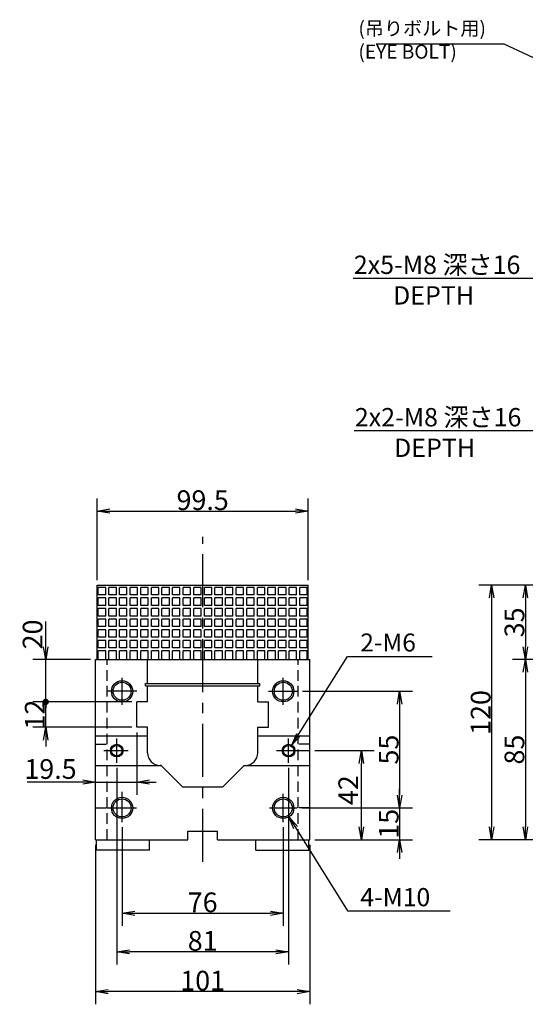
# Model space of a CAD drawing. Extents: x 10 to 1211, y 12 to 837.
# Drawn here: x 106 to 344, y 372 to 837 of the extents above; entities that cross this region are included whole.
import ezdxf

# ---------------------------------------------------------------- set-up
doc = ezdxf.new("R2010")
doc.units = 0
doc.header["$LTSCALE"] = 20
doc.linetypes.add('CENTER', pattern=[2, 1.25, -0.25, 0.25, -0.25])
doc.linetypes.add('HIDDEN', pattern=[0.375, 0.25, -0.125])
doc.layers.get('0').update_dxf_attribs({"linetype": 'CONTINUOUS'})
doc.layers.add('MAIN0', color=7, linetype='CONTINUOUS')
doc.styles.add('KNJYOKO', font='TXT', dxfattribs={"bigfont": 'BIGFONT'})
doc.dimstyles.new('MAIN001', dxfattribs={"dimtxt": 9.3, "dimasz": 6, "dimexe": 6, "dimexo": 2.4, "dimgap": 0.09, "dimtad": 1, "dimdec": 3, "dimtxsty": 'STANDARD', "dimcen": 0.09, "dimaunit": 1, "dimazin": 3, "dimtfac": 0.903226, "dimtdec": 4, "dimtmove": 0, "dimatfit": 3, "dimtvp": 0.553763, "dimtolj": 1, "dimtzin": 0})

# ---------------------------------------------------------------- blocks, each defined once
blk = doc.blocks.new('_OPEN')
at = {"color": 0, "linetype": 'BYBLOCK'}
for p, q in [((-1, 0.166667), (0, 0)), ((0, 0), (-1, -0.166667)), ((0, 0), (-1, 0))]:
    blk.add_line(p, q, dxfattribs=at)
blk = doc.blocks.new('*D40')
at = {"layer": 'MAIN0', "color": 0, "linetype": 'BYBLOCK'}
for p, q in [((244.71, 491.8), (272.63, 491.8)), ((266.63, 455.8), (266.63, 485.8)), ((244.71, 449.8), (272.63, 449.8))]:
    blk.add_line(p, q, dxfattribs=at)
at = {"layer": 'MAIN0', "color": 0, "linetype": 'BYBLOCK', "xscale": 6, "yscale": 6, "zscale": 6}
for p, rotation in [((266.63, 491.8), 90), ((266.63, 449.8), 270)]:
    blk.add_blockref('_OPEN', p, dxfattribs=dict(at, rotation=rotation))
at = {"layer": 'MAIN0', "color": 0, "linetype": 'BYBLOCK', "insert": (260.48, 473.16), "char_height": 9.3, "attachment_point": 5, "rotation": 90}
blk.add_mtext('\\A1;42', dxfattribs=at)
blk = doc.blocks.new('*D49')
at = {"layer": 'MAIN0', "color": 0, "linetype": 'BYBLOCK'}
for p, q in [((142.06, 572.2), (142.06, 610.78)), ((241.56, 572.2), (241.56, 610.78)), ((148.06, 604.78), (235.56, 604.78))]:
    blk.add_line(p, q, dxfattribs=at)
at = {"layer": 'MAIN0', "color": 0, "linetype": 'BYBLOCK', "xscale": 6, "yscale": 6, "zscale": 6, "rotation": 180}
blk.add_blockref('_OPEN', (142.06, 604.78), dxfattribs=at)
at = {"layer": 'MAIN0', "color": 0, "linetype": 'BYBLOCK', "xscale": 6, "yscale": 6, "zscale": 6}
blk.add_blockref('_OPEN', (241.56, 604.78), dxfattribs=at)
at = {"layer": 'MAIN0', "color": 0, "linetype": 'BYBLOCK', "insert": (191.81, 609.93), "char_height": 9.3, "attachment_point": 5}
blk.add_mtext('\\A1;99.5', dxfattribs=at)
blk = doc.blocks.new('*D50')
at = {"layer": 'MAIN0', "color": 0, "linetype": 'BYBLOCK'}
for p, q in [((238.88, 519.8), (290.68, 519.8)), ((284.68, 513.8), (284.68, 470.8)), ((238.75, 464.8), (290.68, 464.8))]:
    blk.add_line(p, q, dxfattribs=at)
at = {"layer": 'MAIN0', "color": 0, "linetype": 'BYBLOCK', "xscale": 6, "yscale": 6, "zscale": 6}
for p, rotation in [((284.68, 519.8), 90), ((284.68, 464.8), 270)]:
    blk.add_blockref('_OPEN', p, dxfattribs=dict(at, rotation=rotation))
at = {"layer": 'MAIN0', "color": 0, "linetype": 'BYBLOCK', "insert": (279.53, 492.3), "char_height": 9.3, "attachment_point": 5, "rotation": 90}
blk.add_mtext('\\A1;55', dxfattribs=at)
blk = doc.blocks.new('*D51')
at = {"layer": 'MAIN0', "color": 0, "linetype": 'BYBLOCK'}
for p, q in [((284.68, 470.8), (284.68, 473.8)), ((238.75, 464.8), (290.68, 464.8)), ((284.68, 464.8), (284.68, 449.8)), ((244.71, 449.8), (290.68, 449.8)), ((284.68, 443.8), (284.68, 440.8))]:
    blk.add_line(p, q, dxfattribs=at)
at = {"layer": 'MAIN0', "color": 0, "linetype": 'BYBLOCK', "xscale": 6, "yscale": 6, "zscale": 6}
for p, rotation in [((284.68, 464.8), 270), ((284.68, 449.8), 90)]:
    blk.add_blockref('_OPEN', p, dxfattribs=dict(at, rotation=rotation))
at = {"layer": 'MAIN0', "color": 0, "linetype": 'BYBLOCK', "insert": (279.53, 457.3), "char_height": 9.3, "attachment_point": 5, "rotation": 90}
blk.add_mtext('\\A1;15', dxfattribs=at)
blk = doc.blocks.new('*D52')
at = {"layer": 'MAIN0', "color": 0, "linetype": 'BYBLOCK'}
for p, q in [((153.81, 455.67), (153.81, 409.11)), ((229.81, 455.67), (229.81, 409.11)), ((159.81, 415.11), (223.81, 415.11))]:
    blk.add_line(p, q, dxfattribs=at)
at = {"layer": 'MAIN0', "color": 0, "linetype": 'BYBLOCK', "xscale": 6, "yscale": 6, "zscale": 6, "rotation": 180}
blk.add_blockref('_OPEN', (153.81, 415.11), dxfattribs=at)
at = {"layer": 'MAIN0', "color": 0, "linetype": 'BYBLOCK', "xscale": 6, "yscale": 6, "zscale": 6}
blk.add_blockref('_OPEN', (229.81, 415.11), dxfattribs=at)
at = {"layer": 'MAIN0', "color": 0, "linetype": 'BYBLOCK', "insert": (191.81, 420.26), "char_height": 9.3, "attachment_point": 5}
blk.add_mtext('\\A1;76', dxfattribs=at)
blk = doc.blocks.new('*D53')
at = {"layer": 'MAIN0', "color": 0, "linetype": 'BYBLOCK'}
for p, q in [((151.31, 483.73), (151.31, 390.92)), ((232.31, 483.73), (232.31, 390.92)), ((226.31, 396.92), (157.31, 396.92))]:
    blk.add_line(p, q, dxfattribs=at)
at = {"layer": 'MAIN0', "color": 0, "linetype": 'BYBLOCK', "xscale": 6, "yscale": 6, "zscale": 6}
for p, rotation in [((151.31, 396.92), 180), ((232.31, 396.92), 360)]:
    blk.add_blockref('_OPEN', p, dxfattribs=dict(at, rotation=rotation))
at = {"layer": 'MAIN0', "color": 0, "linetype": 'BYBLOCK', "insert": (191.81, 402.07), "char_height": 9.3, "attachment_point": 5}
blk.add_mtext('\\A1;81', dxfattribs=at)
blk = doc.blocks.new('*D54')
at = {"layer": 'MAIN0', "color": 0, "linetype": 'BYBLOCK'}
for p, q in [((141.31, 447.4), (141.31, 372.16)), ((242.31, 447.4), (242.31, 372.16)), ((236.31, 378.16), (147.31, 378.16))]:
    blk.add_line(p, q, dxfattribs=at)
at = {"layer": 'MAIN0', "color": 0, "linetype": 'BYBLOCK', "xscale": 6, "yscale": 6, "zscale": 6}
for p, rotation in [((141.31, 378.16), 180), ((242.31, 378.16), 360)]:
    blk.add_blockref('_OPEN', p, dxfattribs=dict(at, rotation=rotation))
at = {"layer": 'MAIN0', "color": 0, "linetype": 'BYBLOCK', "insert": (191.81, 383.31), "char_height": 9.3, "attachment_point": 5}
blk.add_mtext('\\A1;101', dxfattribs=at)
blk = doc.blocks.new('*D58')
at = {"layer": 'MAIN0', "color": 0, "linetype": 'BYBLOCK'}
for p, q in [((384.04, 569.8), (337.97, 569.8)), ((343.97, 563.8), (343.97, 540.8)), ((383.04, 534.8), (337.97, 534.8))]:
    blk.add_line(p, q, dxfattribs=at)
at = {"layer": 'MAIN0', "color": 0, "linetype": 'BYBLOCK', "xscale": 6, "yscale": 6, "zscale": 6}
for p, rotation in [((343.97, 569.8), 90), ((343.97, 534.8), 270)]:
    blk.add_blockref('_OPEN', p, dxfattribs=dict(at, rotation=rotation))
at = {"layer": 'MAIN0', "color": 0, "linetype": 'BYBLOCK', "insert": (338.82, 552.3), "char_height": 9.3, "attachment_point": 5, "rotation": 90}
blk.add_mtext('\\A1;35', dxfattribs=at)
blk = doc.blocks.new('*D59')
at = {"layer": 'MAIN0', "color": 0, "linetype": 'BYBLOCK'}
for p, q in [((383.04, 534.8), (337.97, 534.8)), ((343.97, 528.8), (343.97, 455.8)), ((383.04, 449.8), (337.97, 449.8))]:
    blk.add_line(p, q, dxfattribs=at)
at = {"layer": 'MAIN0', "color": 0, "linetype": 'BYBLOCK', "xscale": 6, "yscale": 6, "zscale": 6}
for p, rotation in [((343.97, 534.8), 90), ((343.97, 449.8), 270)]:
    blk.add_blockref('_OPEN', p, dxfattribs=dict(at, rotation=rotation))
at = {"layer": 'MAIN0', "color": 0, "linetype": 'BYBLOCK', "insert": (338.82, 492.3), "char_height": 9.3, "attachment_point": 5, "rotation": 90}
blk.add_mtext('\\A1;85', dxfattribs=at)
blk = doc.blocks.new('*D60')
at = {"layer": 'MAIN0', "color": 0, "linetype": 'BYBLOCK'}
for p, q in [((384.04, 569.8), (322.05, 569.8)), ((328.05, 563.8), (328.05, 455.8)), ((383.04, 449.8), (322.05, 449.8))]:
    blk.add_line(p, q, dxfattribs=at)
at = {"layer": 'MAIN0', "color": 0, "linetype": 'BYBLOCK', "xscale": 6, "yscale": 6, "zscale": 6}
for p, rotation in [((328.05, 569.8), 90), ((328.05, 449.8), 270)]:
    blk.add_blockref('_OPEN', p, dxfattribs=dict(at, rotation=rotation))
at = {"layer": 'MAIN0', "color": 0, "linetype": 'BYBLOCK', "insert": (322.9, 509.8), "char_height": 9.3, "attachment_point": 5, "rotation": 90}
blk.add_mtext('\\A1;120', dxfattribs=at)
blk = doc.blocks.new('*D81')
at = {"layer": 'MAIN0', "color": 0, "linetype": 'BYBLOCK'}
for p, q in [((160.81, 500.4), (160.81, 470.99)), ((135.31, 476.99), (109.11, 476.99)), ((141.31, 476.99), (160.81, 476.99)), ((166.81, 476.99), (169.81, 476.99))]:
    blk.add_line(p, q, dxfattribs=at)
at = {"layer": 'MAIN0', "color": 0, "linetype": 'BYBLOCK', "xscale": 6, "yscale": 6, "zscale": 6}
blk.add_blockref('_OPEN', (141.31, 476.99), dxfattribs=at)
at = {"layer": 'MAIN0', "color": 0, "linetype": 'BYBLOCK', "xscale": 6, "yscale": 6, "zscale": 6, "rotation": 180}
blk.add_blockref('_OPEN', (160.81, 476.99), dxfattribs=at)
at = {"layer": 'MAIN0', "color": 0, "linetype": 'BYBLOCK', "insert": (120.06, 483.14), "char_height": 9.3, "attachment_point": 5}
blk.add_mtext('\\A1;19.5', dxfattribs=at)
blk = doc.blocks.new('_DOT')
at = {"color": 0, "linetype": 'BYBLOCK'}
blk.add_line((-0.5, 0), (-1, 0), dxfattribs=at)
at = {"color": 0, "linetype": 'BYBLOCK', "const_width": 0.5}
blk.add_lwpolyline([(-0.25, 0, 1), (0.25, 0, 1)], format="xyb", close=True, dxfattribs=at)
blk = doc.blocks.new('*D87')
at = {"layer": 'MAIN0', "color": 0, "linetype": 'BYBLOCK'}
for p, q in [((158.41, 514.8), (111.79, 514.8)), ((117.79, 502.8), (117.79, 513.8)), ((158.41, 502.8), (111.79, 502.8)), ((117.79, 496.8), (117.79, 493.8))]:
    blk.add_line(p, q, dxfattribs=at)
at = {"layer": 'MAIN0', "color": 0, "linetype": 'BYBLOCK', "rotation": 90}
for name, p, xscale, yscale, zscale in [('_DOT', (117.79, 514.8), 3, 3, 3), ('_OPEN', (117.79, 502.8), 6, 6, 6)]:
    blk.add_blockref(name, p, dxfattribs=dict(at, xscale=xscale, yscale=yscale, zscale=zscale))
at = {"layer": 'MAIN0', "color": 0, "linetype": 'BYBLOCK', "insert": (112.64, 508.8), "char_height": 9.3, "attachment_point": 5, "rotation": 90}
blk.add_mtext('\\A1;12', dxfattribs=at)
blk = doc.blocks.new('*D88')
at = {"layer": 'MAIN0', "color": 0, "linetype": 'BYBLOCK'}
for p, q in [((117.79, 540.8), (117.79, 552.75)), ((138.91, 534.8), (111.79, 534.8)), ((117.79, 515.8), (117.79, 534.8)), ((158.41, 514.8), (111.79, 514.8))]:
    blk.add_line(p, q, dxfattribs=at)
at = {"layer": 'MAIN0', "color": 0, "linetype": 'BYBLOCK', "rotation": 270}
for name, p, xscale, yscale, zscale in [('_OPEN', (117.79, 534.8), 6, 6, 6), ('_DOT', (117.79, 514.8), 3, 3, 3)]:
    blk.add_blockref(name, p, dxfattribs=dict(at, xscale=xscale, yscale=yscale, zscale=zscale))
at = {"layer": 'MAIN0', "color": 0, "linetype": 'BYBLOCK', "insert": (111.64, 546.6), "char_height": 9.3, "attachment_point": 5, "rotation": 90}
blk.add_mtext('\\A1;20', dxfattribs=at)

msp = doc.modelspace()

# ---------------------------------------------------------------- linework, layer by layer
at = {"layer": 'MAIN0', "color": 3, "linetype": 'CENTER'}
for p, q in [((191.8146, 439.4002), (191.8146, 592.5897)), ((153.8146, 513.4595), (153.8146, 526.102)), ((229.8146, 513.4595), (229.8146, 526.102)), ((160.7047, 519.8039), (146.6805, 519.8039)), ((222.9246, 519.8039), (236.4794, 519.8039)), ((151.3146, 486.1254), (151.3146, 497.5958)), ((232.3146, 486.1254), (232.3146, 497.5958)), ((145.2593, 491.8039), (156.6292, 491.8039)), ((226.554, 491.8039), (242.3146, 491.8039)), ((153.8146, 458.0671), (153.8146, 472.404)), ((229.8146, 458.0671), (229.8146, 471.3613)), ((146.5483, 464.8039), (160.6245, 464.8039)), ((223.3156, 464.8039), (236.3491, 464.8039))]:
    msp.add_line(p, q, dxfattribs=at)
at = {"layer": 'MAIN0', "color": 3, "linetype": 'CONTINUOUS'}
for p, q in [((142.0646, 569.8039), (241.5646, 569.8039)), ((142.0646, 534.8039), (142.0646, 569.8039)), ((142.6146, 565.3039), (142.6146, 568.8039)), ((146.1146, 568.8039), (142.6146, 568.8039)), ((146.1146, 565.3039), (146.1146, 568.8039)), ((151.1146, 568.8039), (147.6146, 568.8039)), ((147.6146, 565.3039), (147.6146, 568.8039)), ((151.1146, 565.3039), (151.1146, 568.8039)), ((156.1146, 568.8039), (152.6146, 568.8039)), ((152.6146, 565.3039), (152.6146, 568.8039)), ((156.1146, 565.3039), (156.1146, 568.8039)), ((161.1146, 568.8039), (157.6146, 568.8039)), ((157.6146, 565.3039), (157.6146, 568.8039)), ((161.1146, 565.3039), (161.1146, 568.8039)), ((166.1146, 568.8039), (162.6146, 568.8039)), ((162.6146, 565.3039), (162.6146, 568.8039)), ((166.1146, 565.3039), (166.1146, 568.8039)), ((171.1146, 568.8039), (167.6146, 568.8039)), ((167.6146, 565.3039), (167.6146, 568.8039)), ((171.1146, 565.3039), (171.1146, 568.8039)), ((176.1146, 568.8039), (172.6146, 568.8039)), ((172.6146, 565.3039), (172.6146, 568.8039)), ((176.1146, 565.3039), (176.1146, 568.8039)), ((181.1146, 568.8039), (177.6146, 568.8039)), ((177.6146, 565.3039), (177.6146, 568.8039)), ((181.1146, 565.3039), (181.1146, 568.8039)), ((186.1146, 568.8039), (182.6146, 568.8039)), ((182.6146, 565.3039), (182.6146, 568.8039)), ((186.1146, 565.3039), (186.1146, 568.8039)), ((191.1146, 568.8039), (187.6146, 568.8039)), ((187.6146, 565.3039), (187.6146, 568.8039)), ((191.1146, 565.3039), (191.1146, 568.8039)), ((196.1146, 568.8039), (192.6146, 568.8039)), ((192.6146, 565.3039), (192.6146, 568.8039)), ((196.1146, 565.3039), (196.1146, 568.8039)), ((201.1146, 568.8039), (197.6146, 568.8039)), ((197.6146, 565.3039), (197.6146, 568.8039)), ((201.1146, 565.3039), (201.1146, 568.8039)), ((206.1146, 568.8039), (202.6146, 568.8039)), ((202.6146, 565.3039), (202.6146, 568.8039)), ((206.1146, 565.3039), (206.1146, 568.8039)), ((211.1146, 568.8039), (207.6146, 568.8039)), ((207.6146, 565.3039), (207.6146, 568.8039)), ((211.1146, 565.3039), (211.1146, 568.8039)), ((216.1146, 568.8039), (212.6146, 568.8039)), ((212.6146, 565.3039), (212.6146, 568.8039)), ((216.1146, 565.3039), (216.1146, 568.8039)), ((221.1146, 568.8039), (217.6146, 568.8039)), ((217.6146, 565.3039), (217.6146, 568.8039)), ((221.1146, 565.3039), (221.1146, 568.8039)), ((226.1146, 568.8039), (222.6146, 568.8039)), ((222.6146, 565.3039), (222.6146, 568.8039)), ((226.1146, 565.3039), (226.1146, 568.8039)), ((231.1146, 568.8039), (227.6146, 568.8039)), ((227.6146, 565.3039), (227.6146, 568.8039)), ((231.1146, 565.3039), (231.1146, 568.8039)), ((236.1146, 568.8039), (232.6146, 568.8039)), ((232.6146, 565.3039), (232.6146, 568.8039)), ((236.1146, 565.3039), (236.1146, 568.8039)), ((241.1146, 568.8039), (237.6146, 568.8039)), ((237.6146, 565.3039), (237.6146, 568.8039)), ((241.1146, 565.3039), (241.1146, 568.8039)), ((241.5646, 534.8039), (241.5646, 569.8039)), ((146.1146, 565.3039), (142.6146, 565.3039)), ((146.1146, 563.8039), (142.6146, 563.8039)), ((142.6146, 560.3039), (142.6146, 563.8039)), ((146.1146, 560.3039), (146.1146, 563.8039)), ((151.1146, 565.3039), (147.6146, 565.3039)), ((151.1146, 563.8039), (147.6146, 563.8039)), ((147.6146, 560.3039), (147.6146, 563.8039)), ((151.1146, 560.3039), (151.1146, 563.8039)), ((156.1146, 565.3039), (152.6146, 565.3039)), ((156.1146, 563.8039), (152.6146, 563.8039)), ((152.6146, 560.3039), (152.6146, 563.8039)), ((156.1146, 560.3039), (156.1146, 563.8039)), ((161.1146, 565.3039), (157.6146, 565.3039)), ((161.1146, 563.8039), (157.6146, 563.8039)), ((157.6146, 560.3039), (157.6146, 563.8039)), ((161.1146, 560.3039), (161.1146, 563.8039)), ((166.1146, 565.3039), (162.6146, 565.3039)), ((166.1146, 563.8039), (162.6146, 563.8039)), ((162.6146, 560.3039), (162.6146, 563.8039)), ((166.1146, 560.3039), (166.1146, 563.8039)), ((171.1146, 565.3039), (167.6146, 565.3039)), ((171.1146, 563.8039), (167.6146, 563.8039)), ((167.6146, 560.3039), (167.6146, 563.8039)), ((171.1146, 560.3039), (171.1146, 563.8039)), ((176.1146, 565.3039), (172.6146, 565.3039)), ((176.1146, 563.8039), (172.6146, 563.8039)), ((172.6146, 560.3039), (172.6146, 563.8039)), ((176.1146, 560.3039), (176.1146, 563.8039)), ((181.1146, 565.3039), (177.6146, 565.3039)), ((181.1146, 563.8039), (177.6146, 563.8039)), ((177.6146, 560.3039), (177.6146, 563.8039)), ((181.1146, 560.3039), (181.1146, 563.8039)), ((186.1146, 565.3039), (182.6146, 565.3039)), ((186.1146, 563.8039), (182.6146, 563.8039)), ((182.6146, 560.3039), (182.6146, 563.8039)), ((186.1146, 560.3039), (186.1146, 563.8039)), ((191.1146, 565.3039), (187.6146, 565.3039)), ((191.1146, 563.8039), (187.6146, 563.8039)), ((187.6146, 560.3039), (187.6146, 563.8039)), ((191.1146, 560.3039), (191.1146, 563.8039)), ((196.1146, 565.3039), (192.6146, 565.3039)), ((196.1146, 563.8039), (192.6146, 563.8039)), ((192.6146, 560.3039), (192.6146, 563.8039)), ((196.1146, 560.3039), (196.1146, 563.8039)), ((201.1146, 565.3039), (197.6146, 565.3039)), ((201.1146, 563.8039), (197.6146, 563.8039)), ((197.6146, 560.3039), (197.6146, 563.8039)), ((201.1146, 560.3039), (201.1146, 563.8039)), ((206.1146, 565.3039), (202.6146, 565.3039)), ((206.1146, 563.8039), (202.6146, 563.8039)), ((202.6146, 560.3039), (202.6146, 563.8039)), ((206.1146, 560.3039), (206.1146, 563.8039)), ((211.1146, 565.3039), (207.6146, 565.3039)), ((211.1146, 563.8039), (207.6146, 563.8039)), ((207.6146, 560.3039), (207.6146, 563.8039)), ((211.1146, 560.3039), (211.1146, 563.8039)), ((216.1146, 565.3039), (212.6146, 565.3039)), ((216.1146, 563.8039), (212.6146, 563.8039)), ((212.6146, 560.3039), (212.6146, 563.8039)), ((216.1146, 560.3039), (216.1146, 563.8039)), ((221.1146, 565.3039), (217.6146, 565.3039)), ((221.1146, 563.8039), (217.6146, 563.8039)), ((217.6146, 560.3039), (217.6146, 563.8039)), ((221.1146, 560.3039), (221.1146, 563.8039)), ((226.1146, 565.3039), (222.6146, 565.3039)), ((226.1146, 563.8039), (222.6146, 563.8039)), ((222.6146, 560.3039), (222.6146, 563.8039)), ((226.1146, 560.3039), (226.1146, 563.8039)), ((231.1146, 565.3039), (227.6146, 565.3039)), ((231.1146, 563.8039), (227.6146, 563.8039)), ((227.6146, 560.3039), (227.6146, 563.8039)), ((231.1146, 560.3039), (231.1146, 563.8039)), ((236.1146, 565.3039), (232.6146, 565.3039)), ((236.1146, 563.8039), (232.6146, 563.8039)), ((232.6146, 560.3039), (232.6146, 563.8039)), ((236.1146, 560.3039), (236.1146, 563.8039)), ((241.1146, 565.3039), (237.6146, 565.3039)), ((241.1146, 563.8039), (237.6146, 563.8039)), ((237.6146, 560.3039), (237.6146, 563.8039)), ((241.1146, 560.3039), (241.1146, 563.8039)), ((146.1146, 560.3039), (142.6146, 560.3039)), ((142.6146, 555.3039), (142.6146, 558.8039)), ((146.1146, 558.8039), (142.6146, 558.8039)), ((146.1146, 555.3039), (146.1146, 558.8039)), ((151.1146, 560.3039), (147.6146, 560.3039)), ((151.1146, 558.8039), (147.6146, 558.8039)), ((147.6146, 555.3039), (147.6146, 558.8039)), ((151.1146, 555.3039), (151.1146, 558.8039)), ((156.1146, 560.3039), (152.6146, 560.3039)), ((156.1146, 558.8039), (152.6146, 558.8039)), ((152.6146, 555.3039), (152.6146, 558.8039)), ((156.1146, 555.3039), (156.1146, 558.8039)), ((161.1146, 560.3039), (157.6146, 560.3039)), ((161.1146, 558.8039), (157.6146, 558.8039)), ((157.6146, 555.3039), (157.6146, 558.8039)), ((161.1146, 555.3039), (161.1146, 558.8039)), ((166.1146, 560.3039), (162.6146, 560.3039)), ((166.1146, 558.8039), (162.6146, 558.8039)), ((162.6146, 555.3039), (162.6146, 558.8039)), ((166.1146, 555.3039), (166.1146, 558.8039)), ((171.1146, 560.3039), (167.6146, 560.3039)), ((171.1146, 558.8039), (167.6146, 558.8039)), ((167.6146, 555.3039), (167.6146, 558.8039)), ((171.1146, 555.3039), (171.1146, 558.8039)), ((176.1146, 560.3039), (172.6146, 560.3039)), ((176.1146, 558.8039), (172.6146, 558.8039)), ((172.6146, 555.3039), (172.6146, 558.8039)), ((176.1146, 555.3039), (176.1146, 558.8039)), ((181.1146, 560.3039), (177.6146, 560.3039)), ((181.1146, 558.8039), (177.6146, 558.8039)), ((177.6146, 555.3039), (177.6146, 558.8039)), ((181.1146, 555.3039), (181.1146, 558.8039)), ((186.1146, 560.3039), (182.6146, 560.3039)), ((186.1146, 558.8039), (182.6146, 558.8039)), ((182.6146, 555.3039), (182.6146, 558.8039)), ((186.1146, 555.3039), (186.1146, 558.8039)), ((191.1146, 560.3039), (187.6146, 560.3039)), ((191.1146, 558.8039), (187.6146, 558.8039)), ((187.6146, 555.3039), (187.6146, 558.8039)), ((191.1146, 555.3039), (191.1146, 558.8039)), ((196.1146, 560.3039), (192.6146, 560.3039)), ((196.1146, 558.8039), (192.6146, 558.8039)), ((192.6146, 555.3039), (192.6146, 558.8039)), ((196.1146, 555.3039), (196.1146, 558.8039)), ((201.1146, 560.3039), (197.6146, 560.3039)), ((201.1146, 558.8039), (197.6146, 558.8039)), ((197.6146, 555.3039), (197.6146, 558.8039)), ((201.1146, 555.3039), (201.1146, 558.8039)), ((206.1146, 560.3039), (202.6146, 560.3039)), ((206.1146, 558.8039), (202.6146, 558.8039)), ((202.6146, 555.3039), (202.6146, 558.8039)), ((206.1146, 555.3039), (206.1146, 558.8039)), ((211.1146, 560.3039), (207.6146, 560.3039)), ((211.1146, 558.8039), (207.6146, 558.8039)), ((207.6146, 555.3039), (207.6146, 558.8039)), ((211.1146, 555.3039), (211.1146, 558.8039)), ((216.1146, 560.3039), (212.6146, 560.3039)), ((216.1146, 558.8039), (212.6146, 558.8039)), ((212.6146, 555.3039), (212.6146, 558.8039)), ((216.1146, 555.3039), (216.1146, 558.8039)), ((221.1146, 560.3039), (217.6146, 560.3039)), ((221.1146, 558.8039), (217.6146, 558.8039)), ((217.6146, 555.3039), (217.6146, 558.8039)), ((221.1146, 555.3039), (221.1146, 558.8039)), ((226.1146, 560.3039), (222.6146, 560.3039)), ((226.1146, 558.8039), (222.6146, 558.8039)), ((222.6146, 555.3039), (222.6146, 558.8039)), ((226.1146, 555.3039), (226.1146, 558.8039)), ((231.1146, 560.3039), (227.6146, 560.3039)), ((231.1146, 558.8039), (227.6146, 558.8039)), ((227.6146, 555.3039), (227.6146, 558.8039)), ((231.1146, 555.3039), (231.1146, 558.8039)), ((236.1146, 560.3039), (232.6146, 560.3039)), ((236.1146, 558.8039), (232.6146, 558.8039)), ((232.6146, 555.3039), (232.6146, 558.8039)), ((236.1146, 555.3039), (236.1146, 558.8039)), ((241.1146, 560.3039), (237.6146, 560.3039)), ((241.1146, 558.8039), (237.6146, 558.8039)), ((237.6146, 555.3039), (237.6146, 558.8039)), ((241.1146, 555.3039), (241.1146, 558.8039)), ((146.1146, 555.3039), (142.6146, 555.3039)), ((146.1146, 553.8039), (142.6146, 553.8039)), ((142.6146, 550.3039), (142.6146, 553.8039)), ((146.1146, 550.3039), (146.1146, 553.8039)), ((151.1146, 555.3039), (147.6146, 555.3039)), ((151.1146, 553.8039), (147.6146, 553.8039)), ((147.6146, 550.3039), (147.6146, 553.8039)), ((151.1146, 550.3039), (151.1146, 553.8039)), ((156.1146, 555.3039), (152.6146, 555.3039)), ((156.1146, 553.8039), (152.6146, 553.8039)), ((152.6146, 550.3039), (152.6146, 553.8039)), ((156.1146, 550.3039), (156.1146, 553.8039)), ((161.1146, 555.3039), (157.6146, 555.3039)), ((161.1146, 553.8039), (157.6146, 553.8039)), ((157.6146, 550.3039), (157.6146, 553.8039)), ((161.1146, 550.3039), (161.1146, 553.8039)), ((166.1146, 555.3039), (162.6146, 555.3039)), ((166.1146, 553.8039), (162.6146, 553.8039)), ((162.6146, 550.3039), (162.6146, 553.8039)), ((166.1146, 550.3039), (166.1146, 553.8039)), ((171.1146, 555.3039), (167.6146, 555.3039)), ((171.1146, 553.8039), (167.6146, 553.8039)), ((167.6146, 550.3039), (167.6146, 553.8039)), ((171.1146, 550.3039), (171.1146, 553.8039)), ((176.1146, 555.3039), (172.6146, 555.3039)), ((176.1146, 553.8039), (172.6146, 553.8039)), ((172.6146, 550.3039), (172.6146, 553.8039)), ((176.1146, 550.3039), (176.1146, 553.8039)), ((181.1146, 555.3039), (177.6146, 555.3039)), ((181.1146, 553.8039), (177.6146, 553.8039)), ((177.6146, 550.3039), (177.6146, 553.8039)), ((181.1146, 550.3039), (181.1146, 553.8039)), ((186.1146, 555.3039), (182.6146, 555.3039)), ((186.1146, 553.8039), (182.6146, 553.8039)), ((182.6146, 550.3039), (182.6146, 553.8039)), ((186.1146, 550.3039), (186.1146, 553.8039)), ((191.1146, 555.3039), (187.6146, 555.3039)), ((191.1146, 553.8039), (187.6146, 553.8039)), ((187.6146, 550.3039), (187.6146, 553.8039)), ((191.1146, 550.3039), (191.1146, 553.8039)), ((196.1146, 555.3039), (192.6146, 555.3039)), ((196.1146, 553.8039), (192.6146, 553.8039)), ((192.6146, 550.3039), (192.6146, 553.8039)), ((196.1146, 550.3039), (196.1146, 553.8039)), ((201.1146, 555.3039), (197.6146, 555.3039)), ((201.1146, 553.8039), (197.6146, 553.8039)), ((197.6146, 550.3039), (197.6146, 553.8039)), ((201.1146, 550.3039), (201.1146, 553.8039)), ((206.1146, 555.3039), (202.6146, 555.3039)), ((206.1146, 553.8039), (202.6146, 553.8039)), ((202.6146, 550.3039), (202.6146, 553.8039)), ((206.1146, 550.3039), (206.1146, 553.8039)), ((211.1146, 555.3039), (207.6146, 555.3039)), ((211.1146, 553.8039), (207.6146, 553.8039)), ((207.6146, 550.3039), (207.6146, 553.8039)), ((211.1146, 550.3039), (211.1146, 553.8039)), ((216.1146, 555.3039), (212.6146, 555.3039)), ((216.1146, 553.8039), (212.6146, 553.8039)), ((212.6146, 550.3039), (212.6146, 553.8039)), ((216.1146, 550.3039), (216.1146, 553.8039)), ((221.1146, 555.3039), (217.6146, 555.3039)), ((221.1146, 553.8039), (217.6146, 553.8039)), ((217.6146, 550.3039), (217.6146, 553.8039)), ((221.1146, 550.3039), (221.1146, 553.8039)), ((226.1146, 555.3039), (222.6146, 555.3039)), ((226.1146, 553.8039), (222.6146, 553.8039)), ((222.6146, 550.3039), (222.6146, 553.8039)), ((226.1146, 550.3039), (226.1146, 553.8039)), ((231.1146, 555.3039), (227.6146, 555.3039)), ((231.1146, 553.8039), (227.6146, 553.8039)), ((227.6146, 550.3039), (227.6146, 553.8039)), ((231.1146, 550.3039), (231.1146, 553.8039)), ((236.1146, 555.3039), (232.6146, 555.3039)), ((236.1146, 553.8039), (232.6146, 553.8039)), ((232.6146, 550.3039), (232.6146, 553.8039)), ((236.1146, 550.3039), (236.1146, 553.8039)), ((241.1146, 555.3039), (237.6146, 555.3039)), ((241.1146, 553.8039), (237.6146, 553.8039)), ((237.6146, 550.3039), (237.6146, 553.8039)), ((241.1146, 550.3039), (241.1146, 553.8039)), ((146.1146, 550.3039), (142.6146, 550.3039)), ((146.1146, 548.8039), (142.6146, 548.8039)), ((142.6146, 545.3039), (142.6146, 548.8039)), ((146.1146, 545.3039), (146.1146, 548.8039)), ((151.1146, 550.3039), (147.6146, 550.3039)), ((151.1146, 548.8039), (147.6146, 548.8039)), ((147.6146, 545.3039), (147.6146, 548.8039)), ((151.1146, 545.3039), (151.1146, 548.8039)), ((156.1146, 550.3039), (152.6146, 550.3039)), ((156.1146, 548.8039), (152.6146, 548.8039)), ((152.6146, 545.3039), (152.6146, 548.8039)), ((156.1146, 545.3039), (156.1146, 548.8039)), ((161.1146, 550.3039), (157.6146, 550.3039)), ((161.1146, 548.8039), (157.6146, 548.8039)), ((157.6146, 545.3039), (157.6146, 548.8039)), ((161.1146, 545.3039), (161.1146, 548.8039)), ((166.1146, 550.3039), (162.6146, 550.3039)), ((166.1146, 548.8039), (162.6146, 548.8039)), ((162.6146, 545.3039), (162.6146, 548.8039)), ((166.1146, 545.3039), (166.1146, 548.8039)), ((171.1146, 550.3039), (167.6146, 550.3039)), ((171.1146, 548.8039), (167.6146, 548.8039)), ((167.6146, 545.3039), (167.6146, 548.8039)), ((171.1146, 545.3039), (171.1146, 548.8039)), ((176.1146, 550.3039), (172.6146, 550.3039)), ((176.1146, 548.8039), (172.6146, 548.8039)), ((172.6146, 545.3039), (172.6146, 548.8039)), ((176.1146, 545.3039), (176.1146, 548.8039)), ((181.1146, 550.3039), (177.6146, 550.3039)), ((181.1146, 548.8039), (177.6146, 548.8039)), ((177.6146, 545.3039), (177.6146, 548.8039)), ((181.1146, 545.3039), (181.1146, 548.8039)), ((186.1146, 550.3039), (182.6146, 550.3039)), ((186.1146, 548.8039), (182.6146, 548.8039)), ((182.6146, 545.3039), (182.6146, 548.8039)), ((186.1146, 545.3039), (186.1146, 548.8039)), ((191.1146, 550.3039), (187.6146, 550.3039)), ((191.1146, 548.8039), (187.6146, 548.8039)), ((187.6146, 545.3039), (187.6146, 548.8039)), ((191.1146, 545.3039), (191.1146, 548.8039)), ((196.1146, 550.3039), (192.6146, 550.3039)), ((196.1146, 548.8039), (192.6146, 548.8039)), ((192.6146, 545.3039), (192.6146, 548.8039)), ((196.1146, 545.3039), (196.1146, 548.8039)), ((201.1146, 550.3039), (197.6146, 550.3039)), ((201.1146, 548.8039), (197.6146, 548.8039)), ((197.6146, 545.3039), (197.6146, 548.8039)), ((201.1146, 545.3039), (201.1146, 548.8039)), ((206.1146, 550.3039), (202.6146, 550.3039)), ((206.1146, 548.8039), (202.6146, 548.8039)), ((202.6146, 545.3039), (202.6146, 548.8039)), ((206.1146, 545.3039), (206.1146, 548.8039)), ((211.1146, 550.3039), (207.6146, 550.3039)), ((211.1146, 548.8039), (207.6146, 548.8039)), ((207.6146, 545.3039), (207.6146, 548.8039)), ((211.1146, 545.3039), (211.1146, 548.8039)), ((216.1146, 550.3039), (212.6146, 550.3039)), ((216.1146, 548.8039), (212.6146, 548.8039)), ((212.6146, 545.3039), (212.6146, 548.8039)), ((216.1146, 545.3039), (216.1146, 548.8039)), ((221.1146, 550.3039), (217.6146, 550.3039)), ((221.1146, 548.8039), (217.6146, 548.8039)), ((217.6146, 545.3039), (217.6146, 548.8039)), ((221.1146, 545.3039), (221.1146, 548.8039)), ((226.1146, 550.3039), (222.6146, 550.3039)), ((226.1146, 548.8039), (222.6146, 548.8039)), ((222.6146, 545.3039), (222.6146, 548.8039)), ((226.1146, 545.3039), (226.1146, 548.8039)), ((231.1146, 550.3039), (227.6146, 550.3039)), ((231.1146, 548.8039), (227.6146, 548.8039)), ((227.6146, 545.3039), (227.6146, 548.8039)), ((231.1146, 545.3039), (231.1146, 548.8039)), ((236.1146, 550.3039), (232.6146, 550.3039)), ((236.1146, 548.8039), (232.6146, 548.8039)), ((232.6146, 545.3039), (232.6146, 548.8039)), ((236.1146, 545.3039), (236.1146, 548.8039)), ((241.1146, 550.3039), (237.6146, 550.3039)), ((241.1146, 548.8039), (237.6146, 548.8039)), ((237.6146, 545.3039), (237.6146, 548.8039)), ((241.1146, 545.3039), (241.1146, 548.8039)), ((146.1146, 545.3039), (142.6146, 545.3039)), ((146.1146, 543.8039), (142.6146, 543.8039)), ((142.6146, 540.3039), (142.6146, 543.8039)), ((146.1146, 540.3039), (146.1146, 543.8039)), ((151.1146, 545.3039), (147.6146, 545.3039)), ((151.1146, 543.8039), (147.6146, 543.8039)), ((147.6146, 540.3039), (147.6146, 543.8039)), ((151.1146, 540.3039), (151.1146, 543.8039)), ((156.1146, 545.3039), (152.6146, 545.3039)), ((156.1146, 543.8039), (152.6146, 543.8039)), ((152.6146, 540.3039), (152.6146, 543.8039)), ((156.1146, 540.3039), (156.1146, 543.8039)), ((161.1146, 545.3039), (157.6146, 545.3039)), ((161.1146, 543.8039), (157.6146, 543.8039)), ((157.6146, 540.3039), (157.6146, 543.8039)), ((161.1146, 540.3039), (161.1146, 543.8039)), ((166.1146, 545.3039), (162.6146, 545.3039)), ((166.1146, 543.8039), (162.6146, 543.8039)), ((162.6146, 540.3039), (162.6146, 543.8039)), ((166.1146, 540.3039), (166.1146, 543.8039)), ((171.1146, 545.3039), (167.6146, 545.3039)), ((171.1146, 543.8039), (167.6146, 543.8039)), ((167.6146, 540.3039), (167.6146, 543.8039)), ((171.1146, 540.3039), (171.1146, 543.8039)), ((176.1146, 545.3039), (172.6146, 545.3039)), ((176.1146, 543.8039), (172.6146, 543.8039)), ((172.6146, 540.3039), (172.6146, 543.8039)), ((176.1146, 540.3039), (176.1146, 543.8039)), ((181.1146, 545.3039), (177.6146, 545.3039)), ((181.1146, 543.8039), (177.6146, 543.8039)), ((177.6146, 540.3039), (177.6146, 543.8039)), ((181.1146, 540.3039), (181.1146, 543.8039)), ((186.1146, 545.3039), (182.6146, 545.3039)), ((186.1146, 543.8039), (182.6146, 543.8039)), ((182.6146, 540.3039), (182.6146, 543.8039)), ((186.1146, 540.3039), (186.1146, 543.8039)), ((191.1146, 545.3039), (187.6146, 545.3039)), ((191.1146, 543.8039), (187.6146, 543.8039)), ((187.6146, 540.3039), (187.6146, 543.8039)), ((191.1146, 540.3039), (191.1146, 543.8039)), ((196.1146, 545.3039), (192.6146, 545.3039)), ((196.1146, 543.8039), (192.6146, 543.8039)), ((192.6146, 540.3039), (192.6146, 543.8039)), ((196.1146, 540.3039), (196.1146, 543.8039)), ((201.1146, 545.3039), (197.6146, 545.3039)), ((201.1146, 543.8039), (197.6146, 543.8039)), ((197.6146, 540.3039), (197.6146, 543.8039)), ((201.1146, 540.3039), (201.1146, 543.8039)), ((206.1146, 545.3039), (202.6146, 545.3039)), ((206.1146, 543.8039), (202.6146, 543.8039)), ((202.6146, 540.3039), (202.6146, 543.8039)), ((206.1146, 540.3039), (206.1146, 543.8039)), ((211.1146, 545.3039), (207.6146, 545.3039)), ((211.1146, 543.8039), (207.6146, 543.8039)), ((207.6146, 540.3039), (207.6146, 543.8039)), ((211.1146, 540.3039), (211.1146, 543.8039)), ((216.1146, 545.3039), (212.6146, 545.3039)), ((216.1146, 543.8039), (212.6146, 543.8039)), ((212.6146, 540.3039), (212.6146, 543.8039)), ((216.1146, 540.3039), (216.1146, 543.8039)), ((221.1146, 545.3039), (217.6146, 545.3039)), ((221.1146, 543.8039), (217.6146, 543.8039)), ((217.6146, 540.3039), (217.6146, 543.8039)), ((221.1146, 540.3039), (221.1146, 543.8039)), ((226.1146, 545.3039), (222.6146, 545.3039)), ((226.1146, 543.8039), (222.6146, 543.8039)), ((222.6146, 540.3039), (222.6146, 543.8039)), ((226.1146, 540.3039), (226.1146, 543.8039)), ((231.1146, 545.3039), (227.6146, 545.3039)), ((231.1146, 543.8039), (227.6146, 543.8039)), ((227.6146, 540.3039), (227.6146, 543.8039)), ((231.1146, 540.3039), (231.1146, 543.8039)), ((236.1146, 545.3039), (232.6146, 545.3039)), ((236.1146, 543.8039), (232.6146, 543.8039)), ((232.6146, 540.3039), (232.6146, 543.8039)), ((236.1146, 540.3039), (236.1146, 543.8039)), ((241.1146, 545.3039), (237.6146, 545.3039)), ((241.1146, 543.8039), (237.6146, 543.8039)), ((237.6146, 540.3039), (237.6146, 543.8039)), ((241.1146, 540.3039), (241.1146, 543.8039)), ((146.1146, 540.3039), (142.6146, 540.3039)), ((146.1146, 538.8039), (142.6146, 538.8039)), ((142.6146, 534.8039), (142.6146, 538.8039)), ((146.1146, 534.8039), (146.1146, 538.8039)), ((151.1146, 540.3039), (147.6146, 540.3039)), ((147.6146, 534.8039), (147.6146, 538.8039)), ((151.1146, 538.8039), (147.6146, 538.8039)), ((151.1146, 534.8039), (151.1146, 538.8039)), ((156.1146, 540.3039), (152.6146, 540.3039)), ((152.6146, 534.8039), (152.6146, 538.8039)), ((156.1146, 538.8039), (152.6146, 538.8039)), ((156.1146, 534.8039), (156.1146, 538.8039)), ((161.1146, 540.3039), (157.6146, 540.3039)), ((157.6146, 534.8039), (157.6146, 538.8039)), ((161.1146, 538.8039), (157.6146, 538.8039)), ((161.1146, 534.8039), (161.1146, 538.8039)), ((166.1146, 540.3039), (162.6146, 540.3039)), ((162.6146, 534.8039), (162.6146, 538.8039)), ((166.1146, 538.8039), (162.6146, 538.8039)), ((166.1146, 534.8039), (166.1146, 538.8039)), ((171.1146, 540.3039), (167.6146, 540.3039)), ((167.6146, 534.8039), (167.6146, 538.8039)), ((171.1146, 538.8039), (167.6146, 538.8039)), ((171.1146, 534.8039), (171.1146, 538.8039)), ((176.1146, 540.3039), (172.6146, 540.3039)), ((172.6146, 534.8039), (172.6146, 538.8039)), ((176.1146, 538.8039), (172.6146, 538.8039)), ((176.1146, 534.8039), (176.1146, 538.8039)), ((181.1146, 540.3039), (177.6146, 540.3039)), ((177.6146, 534.8039), (177.6146, 538.8039)), ((181.1146, 538.8039), (177.6146, 538.8039)), ((181.1146, 534.8039), (181.1146, 538.8039)), ((186.1146, 540.3039), (182.6146, 540.3039)), ((182.6146, 534.8039), (182.6146, 538.8039)), ((186.1146, 538.8039), (182.6146, 538.8039)), ((186.1146, 534.8039), (186.1146, 538.8039)), ((191.1146, 540.3039), (187.6146, 540.3039)), ((187.6146, 534.8039), (187.6146, 538.8039)), ((191.1146, 538.8039), (187.6146, 538.8039)), ((191.1146, 534.8039), (191.1146, 538.8039)), ((196.1146, 540.3039), (192.6146, 540.3039)), ((192.6146, 534.8039), (192.6146, 538.8039)), ((196.1146, 538.8039), (192.6146, 538.8039)), ((196.1146, 534.8039), (196.1146, 538.8039)), ((201.1146, 540.3039), (197.6146, 540.3039)), ((197.6146, 534.8039), (197.6146, 538.8039)), ((201.1146, 538.8039), (197.6146, 538.8039)), ((201.1146, 534.8039), (201.1146, 538.8039)), ((206.1146, 540.3039), (202.6146, 540.3039)), ((202.6146, 534.8039), (202.6146, 538.8039)), ((206.1146, 538.8039), (202.6146, 538.8039)), ((206.1146, 534.8039), (206.1146, 538.8039)), ((211.1146, 540.3039), (207.6146, 540.3039)), ((207.6146, 534.8039), (207.6146, 538.8039)), ((211.1146, 538.8039), (207.6146, 538.8039)), ((211.1146, 534.8039), (211.1146, 538.8039)), ((216.1146, 540.3039), (212.6146, 540.3039)), ((212.6146, 534.8039), (212.6146, 538.8039)), ((216.1146, 538.8039), (212.6146, 538.8039)), ((216.1146, 534.8039), (216.1146, 538.8039)), ((221.1146, 540.3039), (217.6146, 540.3039)), ((217.6146, 534.8039), (217.6146, 538.8039)), ((221.1146, 538.8039), (217.6146, 538.8039)), ((221.1146, 534.8039), (221.1146, 538.8039)), ((226.1146, 540.3039), (222.6146, 540.3039)), ((222.6146, 534.8039), (222.6146, 538.8039)), ((226.1146, 538.8039), (222.6146, 538.8039)), ((226.1146, 534.8039), (226.1146, 538.8039)), ((231.1146, 540.3039), (227.6146, 540.3039)), ((227.6146, 534.8039), (227.6146, 538.8039)), ((231.1146, 538.8039), (227.6146, 538.8039)), ((231.1146, 534.8039), (231.1146, 538.8039)), ((236.1146, 540.3039), (232.6146, 540.3039)), ((232.6146, 534.8039), (232.6146, 538.8039)), ((236.1146, 538.8039), (232.6146, 538.8039)), ((236.1146, 534.8039), (236.1146, 538.8039)), ((241.1146, 540.3039), (237.6146, 540.3039)), ((237.6146, 534.8039), (237.6146, 538.8039)), ((241.1146, 538.8039), (237.6146, 538.8039)), ((241.1146, 534.8039), (241.1146, 538.8039)), ((141.3146, 449.8039), (141.3146, 534.8039)), ((141.3146, 534.8039), (242.3146, 534.8039)), ((165.8146, 523.5039), (165.8146, 534.8039)), ((217.8146, 523.5039), (217.8146, 534.8039)), ((242.3146, 449.8039), (242.3146, 534.8039)), ((164.8146, 522.3039), (164.8146, 523.5039)), ((164.8146, 523.5039), (218.8146, 523.5039)), ((164.8146, 522.3039), (218.8146, 522.3039)), ((165.8146, 514.8039), (165.8146, 522.3039)), ((217.8146, 514.8039), (217.8146, 522.3039)), ((218.8146, 522.3039), (218.8146, 523.5039)), ((160.8146, 502.8039), (160.8146, 514.8039)), ((165.8146, 514.8039), (160.8146, 514.8039)), ((217.8146, 514.8039), (222.8146, 514.8039)), ((222.8146, 502.8039), (222.8146, 514.8039)), ((165.8146, 502.8039), (160.8146, 502.8039)), ((165.8146, 490.8039), (165.8146, 502.8039)), ((217.8146, 490.8039), (217.8146, 502.8039)), ((217.8146, 502.8039), (222.8146, 502.8039)), ((141.3146, 498.8039), (165.8146, 498.8039)), ((217.8146, 498.8039), (242.3146, 498.8039)), ((141.3146, 484.8039), (172.3146, 484.8039)), ((172.3146, 484.8039), (171.8146, 484.8039)), ((182.3146, 474.8039), (172.3146, 484.8039)), ((201.3146, 474.8039), (211.3146, 484.8039)), ((211.3146, 484.8039), (211.8146, 484.8039)), ((211.3146, 484.8039), (242.3146, 484.8039)), ((182.3146, 474.8039), (201.3146, 474.8039)), ((184.8146, 449.8039), (184.8146, 453.8039)), ((184.8146, 453.8039), (198.8146, 453.8039)), ((198.8146, 449.8039), (198.8146, 453.8039)), ((141.3146, 449.8039), (184.8146, 449.8039)), ((141.8146, 444.8039), (141.8146, 449.8039)), ((166.8146, 444.8039), (166.8146, 449.8039)), ((198.8146, 449.8039), (242.3146, 449.8039)), ((216.8146, 444.8039), (216.8146, 449.8039)), ((241.8146, 444.8039), (241.8146, 449.8039)), ((166.8146, 444.8039), (141.8146, 444.8039)), ((216.8146, 444.8039), (241.8146, 444.8039))]:
    msp.add_line(p, q, dxfattribs=at)
at = {"layer": 'MAIN0', "color": 3, "linetype": 'HIDDEN'}
for p, q in [((146.8146, 449.8039), (146.8146, 534.8039)), ((236.8146, 449.8039), (236.8146, 534.413)), ((141.3146, 494.8039), (146.8146, 494.8039)), ((242.3146, 494.8039), (236.8146, 494.8039)), ((141.3146, 464.8039), (146.8146, 464.8039)), ((242.3146, 464.8039), (236.8146, 464.8039))]:
    msp.add_line(p, q, dxfattribs=at)
at = {"layer": 'MAIN0', "color": 3, "linetype": 'CONTINUOUS'}
for centre, radius in [((153.8146, 519.8039), 5), ((229.8146, 519.8039), 5), ((153.8146, 519.8039), 4.25), ((229.8146, 519.8039), 4.25), ((151.3146, 491.8039), 3), ((151.3146, 491.8039), 2.5), ((232.3146, 491.8039), 3), ((232.3146, 491.8039), 2.5), ((153.8146, 464.8039), 5), ((153.8146, 464.8039), 4.25), ((229.8146, 464.8039), 5), ((229.8146, 464.8039), 4.25)]:
    msp.add_circle(centre, radius, dxfattribs=at)
for centre, start, end in [((171.8146, 490.8039), 180, 270), ((211.8146, 490.8039), 270, 360)]:
    msp.add_arc(centre, 6, start, end, dxfattribs=at)

# ---------------------------------------------------------------- texts
at = {"layer": 'MAIN0', "color": 3, "linetype": 'CONTINUOUS', "char_height": 9.3, "attachment_point": 1, "style": 'KNJYOKO'}
for s, insert in [('{\\H0.71x;{(吊りボルト用)\\P(EYE BOLT)\\P}', (265.2484, 835.7759)), ('{\\H0.93x;{2x5-M8 深さ16\\P       DEPTH}}', (263.0761, 725.2794)), ('{\\H0.93x;{2x2-M8 深さ16\\P       DEPTH}}', (263.5566, 653.3847))]:
    msp.add_mtext(s, dxfattribs=dict(at, insert=insert))
at = {"layer": 'MAIN0', "color": 3, "linetype": 'CONTINUOUS', "char_height": 9.3, "attachment_point": 1}
for s, insert in [('{\\H0.91x;{2-M6}}', (266.1472, 547.0492)), ('{\\H0.92x;{4-M10}}', (266.1472, 426.9761))]:
    msp.add_mtext(s, dxfattribs=dict(at, insert=insert))

# ---------------------------------------------------------------- dimensions: what is measured, and where the dimension line sits
at = {"layer": 'MAIN0', "color": 3, "linetype": 'CONTINUOUS'}
dim = msp.add_linear_dim(base=(142.0646, 604.7824), p1=(241.5646, 569.8039), p2=(142.0646, 569.8039), dimstyle='MAIN001', override={"dimasz": 6, "dimblk1": 'OPEN', "dimblk2": 'OPEN', "dimsah": 1}, dxfattribs=at)
dim.commit()
dim.dimension.update_dxf_attribs({"geometry": '*D49', "text_midpoint": (191.8146, 605.2824)})
for base, p1, p2, override, picture, middle in [((328.0505, 569.8039), (385.4404, 449.8039), (386.4404, 569.8039), {"dimasz": 6, "dimblk1": 'OPEN', "dimblk2": 'OPEN', "dimsah": 1}, '*D60', (327.5505, 509.8039)), ((343.9747, 569.8039), (385.4404, 534.8039), (386.4404, 569.8039), {"dimasz": 6, "dimblk1": 'OPEN', "dimblk2": 'OPEN', "dimsah": 1}, '*D58', (343.4747, 552.3039)), ((343.9747, 534.8039), (385.4404, 449.8039), (385.4404, 534.8039), {"dimasz": 6, "dimblk1": 'OPEN', "dimblk2": 'OPEN', "dimsah": 1}, '*D59', (343.4747, 492.3039)), ((117.7933, 502.8039), (160.8146, 514.8039), (160.8146, 502.8039), {"dimasz": 6, "dimblk1": 'DOT', "dimblk2": 'OPEN', "dimsah": 1, "dimatfit": 0}, '*D87', (117.2933, 508.8039)), ((284.6779, 519.8039), (236.3491, 464.8039), (236.4794, 519.8039), {"dimasz": 6, "dimblk1": 'OPEN', "dimblk2": 'OPEN', "dimsah": 1}, '*D50', (284.1779, 492.3039)), ((284.6779, 464.8039), (242.3146, 449.8039), (236.3491, 464.8039), {"dimasz": 6, "dimblk1": 'OPEN', "dimblk2": 'OPEN', "dimsah": 1, "dimatfit": 0}, '*D51', (284.1779, 457.3039))]:
    dim = msp.add_linear_dim(base=base, p1=p1, p2=p2, angle=90, dimstyle='MAIN001', override=override, dxfattribs=at)
    dim.commit()
    dim.dimension.update_dxf_attribs({"geometry": picture, "text_midpoint": middle})
for base, p1, p2, override, picture, middle in [((117.7933, 514.8039), (141.3146, 534.8039), (160.8146, 514.8039), {"dimasz": 6, "dimblk1": 'OPEN', "dimblk2": 'DOT', "dimsah": 1, "dimatfit": 0}, '*D88', (116.2933, 546.6017)), ((266.6329, 449.8039), (242.3146, 491.8039), (242.3146, 449.8039), {"dimasz": 6, "dimblk1": 'OPEN', "dimblk2": 'OPEN', "dimsah": 1}, '*D40', (265.1329, 473.1604))]:
    dim = msp.add_linear_dim(base=base, p1=p1, p2=p2, angle=90, dimstyle='MAIN001', override=override, dxfattribs=at)
    dim.commit()
    dim.dimension.update_dxf_attribs({"geometry": picture, "text_midpoint": middle, "dimtype": 160})
dim = msp.add_linear_dim(base=(141.3146, 476.9854), p1=(160.8146, 502.8039), p2=(141.3146, 534.8039), dimstyle='MAIN001', override={"dimasz": 6, "dimblk1": 'OPEN', "dimblk2": 'OPEN', "dimsah": 1, "dimatfit": 0}, dxfattribs=at)
dim.commit()
dim.dimension.update_dxf_attribs({"geometry": '*D81', "text_midpoint": (120.0629, 478.4854), "dimtype": 160})
for p1, p2, distance, picture, middle in [((151.3146, 486.1254), (232.3146, 486.1254), -89.2043, '*D53', (191.8146, 397.4211)), ((229.8146, 458.0671), (153.8146, 458.0671), 42.9557, '*D52', (191.8146, 415.6115)), ((141.3146, 449.8039), (242.3146, 449.8039), -71.6416, '*D54', (191.8146, 378.6623))]:
    dim = msp.add_aligned_dim(p1=p1, p2=p2, distance=distance, dimstyle='MAIN001', override={"dimasz": 6, "dimblk1": 'OPEN', "dimblk2": 'OPEN', "dimsah": 1}, dxfattribs=at)
    dim.commit()
    dim.dimension.update_dxf_attribs({"geometry": picture, "text_midpoint": middle})

# ---------------------------------------------------------------- leaders
at = {"layer": 'MAIN0', "color": 3, "linetype": 'CONTINUOUS', "annotation_type": 0, "has_hookline": 1}
for points, hookline_direction, text_width in [([(420.3839, 784.4418), (333.9474, 824.9759), (327.9474, 824.9759)], 1, 54.3961), ([(396.2495, 758.9533), (368.3751, 714.4794), (362.3751, 714.4794)], 1, 99.6694), ([(420.4856, 565.9621), (368.8556, 642.5847), (362.8556, 642.5847)], 1, 99.6694), ([(233.9159, 494.3408), (260.1462, 536.2492), (266.1462, 536.2492)], 0, 33.852), ([(232.4748, 460.5703), (260.1462, 416.1761), (266.1462, 416.1761)], 0, 42.3726)]:
    msp.add_leader(points, dimstyle='MAIN001', override={"dimgap": 0, "dimtad": 1, "dimldrblk": 'OPEN'}, dxfattribs=dict(at, hookline_direction=hookline_direction, text_width=text_width))

doc.saveas('drawing.dxf')
